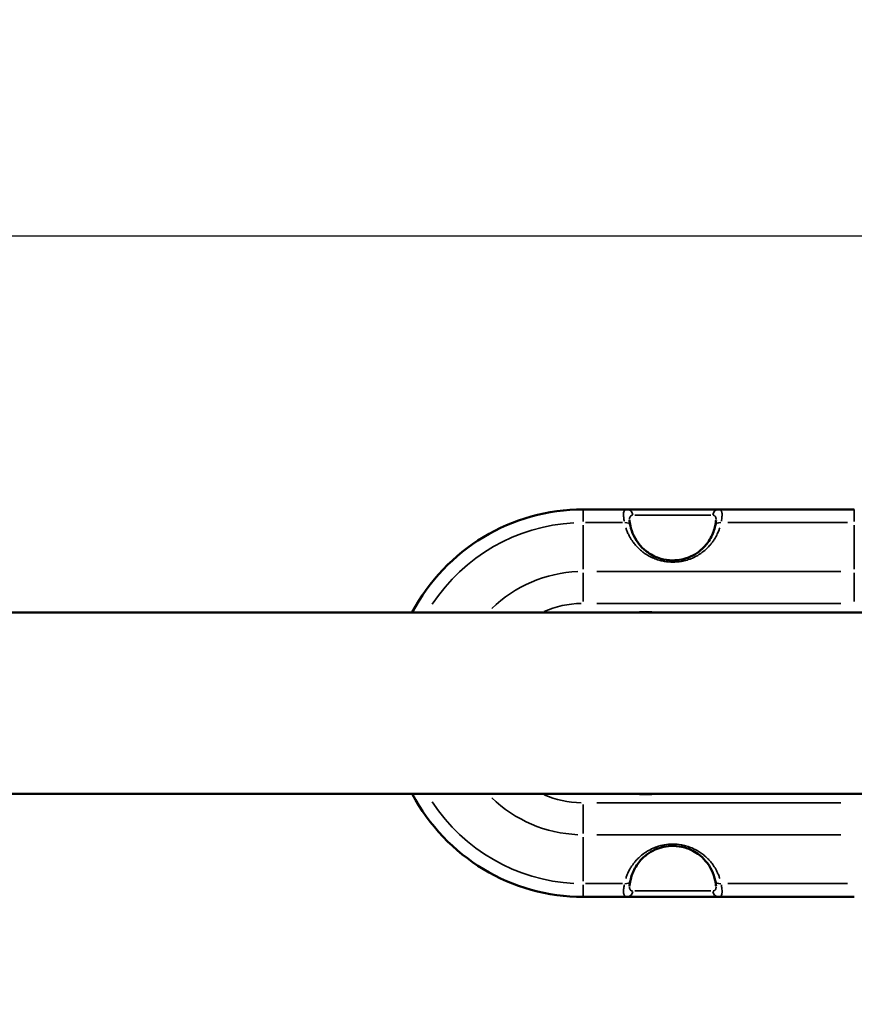
# Model space of a CAD drawing. Units: millimetres. Extents: x -12895 to 18629, y 7636 to 10726.
# Drawn here: x -7521 to -7244, y 9557 to 9884 of the extents above; entities that cross this region are included whole.
import ezdxf

# ---------------------------------------------------------------- set-up
doc = ezdxf.new("R2010")
doc.units = ezdxf.units.MM
doc.layers.add('Visible (ISO)', color=7, linetype='Continuous', lineweight=50)
doc.layers.add('Visible Narrow (ISO)', color=7, linetype='Continuous', lineweight=35)
doc.styles.get("Standard").update_dxf_attribs({"font": 'Square-721-BT.ttf'})
doc.dimstyles.new('OLCU', dxfattribs={"dimtxt": 300, "dimasz": 150, "dimexe": 0.18, "dimexo": 0.0625, "dimgap": 50, "dimtad": 1, "dimdec": 0, "dimlfac": 0.1, "dimrnd": 5, "dimzin": 0, "dimdsep": 46, "dimtxsty": 'Standard', "dimcen": 0.09, "dimse1": 1, "dimse2": 1, "dimadec": 0, "dimazin": 0, "dimtfac": 1, "dimtdec": 0, "dimtofl": 0, "dimtmove": 0, "dimatfit": 3, "dimfxl": 1, "dimtolj": 1, "dimtzin": 0, "dimarcsym": 0})

# ---------------------------------------------------------------- blocks, each defined once
blk = doc.blocks.new('*D9')
at = {"color": 0, "lineweight": -2, "transparency": 16777216}
blk.add_line((-12283.14, 9811.9), (-1025.48, 9811.9), dxfattribs=at)
at = {"color": 0, "transparency": 16777216}
for points in [[(-12283.14, 9836.9), (-12283.14, 9786.9), (-12433.14, 9811.9)], [(-1025.48, 9836.9), (-1025.48, 9786.9), (-875.48, 9811.9)]]:
    blk.add_solid(points, dxfattribs=at)
at = {"layer": 'Defpoints', "color": 0, "transparency": 16777216}
for p in [(-875.48, 9811.9), (-12433.14, 8847.84), (-875.48, 8847.85)]:
    blk.add_point(p, dxfattribs=at)
at = {"color": 0, "transparency": 16777216, "insert": (-6654.31, 10013.72), "char_height": 300, "attachment_point": 5}
blk.add_mtext('\\A1;1155', dxfattribs=at)

msp = doc.modelspace()

# ---------------------------------------------------------------- linework, layer by layer
at = {"layer": 'Visible (ISO)'}
for p, q in [((-7334.03, 9721.06), (-7244.03, 9721.06)), ((-7213.02, 9686.88), (-7903.02, 9686.88)), ((-7213.02, 9626.58), (-7903.02, 9626.58)), ((-7244.03, 9592.4), (-7334.03, 9592.4))]:
    msp.add_line(p, q, dxfattribs=at)
for start, end in [(90, 152.0509), (207.9491, 270)]:
    msp.add_arc((-7334.03, 9656.73), 64.33, start, end, dxfattribs=at)
for start_param, end_param in [(4.631055, 4.793723), (1.489462, 1.65213)]:
    msp.add_ellipse((-7313.41, 9656.73), major_axis=(-32.19, 0), ratio=0.939693, start_param=start_param, end_param=end_param, dxfattribs=at)
for points, knots in [([(-7318.68, 9717.51), (-7318.67, 9717.34), (-7318.65, 9717.07), (-7318.56, 9716.44), (-7318.49, 9716.06), (-7318.4, 9715.65)], [0.0000103, 0.0000103, 0.0000103, 0.0000103, 0.1751246, 0.1751246, 0.3548242, 0.3548242, 0.3548242, 0.3548242]), ([(-7290.22, 9715.65), (-7290.14, 9716.05), (-7290.08, 9716.41), (-7289.98, 9717.05), (-7289.95, 9717.33), (-7289.95, 9717.52)], [0, 0, 0, 0, 0.1730744, 0.1730744, 0.3548038, 0.3548038, 0.3548038, 0.3548038]), ([(-7318.4, 9715.65), (-7317.95, 9713.4), (-7316.93, 9711.14), (-7314.51, 9708.32), (-7313.65, 9707.52), (-7311.96, 9706.31), (-7311.18, 9705.85), (-7309.7, 9705.16), (-7309.01, 9704.9), (-7307.09, 9704.35), (-7305.77, 9704.15), (-7303.39, 9704.13), (-7302.31, 9704.24), (-7300.29, 9704.68), (-7299.33, 9705), (-7297.44, 9705.84), (-7296.52, 9706.39), (-7294.66, 9707.79), (-7293.77, 9708.67), (-7292.05, 9710.85), (-7291.32, 9712.19), (-7290.56, 9714.25), (-7290.37, 9714.95), (-7290.22, 9715.65)], [0, 0, 0, 0, 1.034417, 1.034417, 1.473413, 1.473413, 1.782216, 1.782216, 2.018403, 2.018403, 2.409508, 2.409508, 2.731234, 2.731234, 3.046884, 3.046884, 3.415739, 3.415739, 3.890512, 3.890512, 4.532035, 4.532035, 4.853704, 4.853704, 4.853704, 4.853704]), ([(-7311.77, 9626.58), (-7311.64, 9626.57), (-7311.5, 9626.56), (-7311.35, 9626.55), (-7311.34, 9626.55), (-7311.33, 9626.55)], [1.62176125, 1.62176125, 1.62176125, 1.62176125, 1.66888156, 1.66888156, 1.6724484, 1.6724484, 1.6724484, 1.6724484]), ([(-7290.22, 9597.81), (-7290.68, 9600.07), (-7291.7, 9602.33), (-7294.12, 9605.15), (-7294.97, 9605.95), (-7296.67, 9607.15), (-7297.44, 9607.61), (-7298.93, 9608.3), (-7299.62, 9608.56), (-7301.54, 9609.11), (-7302.86, 9609.31), (-7305.23, 9609.34), (-7306.32, 9609.22), (-7308.34, 9608.79), (-7309.3, 9608.47), (-7311.19, 9607.63), (-7312.11, 9607.07), (-7313.97, 9605.68), (-7314.86, 9604.79), (-7316.58, 9602.62), (-7317.31, 9601.27), (-7318.06, 9599.21), (-7318.26, 9598.51), (-7318.4, 9597.81)], [0, 0, 0, 0, 1.034417, 1.034417, 1.473413, 1.473413, 1.782216, 1.782216, 2.018403, 2.018403, 2.409508, 2.409508, 2.731234, 2.731234, 3.046884, 3.046884, 3.415739, 3.415739, 3.890512, 3.890512, 4.532035, 4.532035, 4.853704, 4.853704, 4.853704, 4.853704]), ([(-7318.4, 9597.81), (-7318.48, 9597.42), (-7318.55, 9597.06), (-7318.65, 9596.41), (-7318.67, 9596.13), (-7318.68, 9595.95)], [0, 0, 0, 0, 0.1730296, 0.1730296, 0.3547949, 0.3547949, 0.3547949, 0.3547949]), ([(-7289.95, 9595.95), (-7289.95, 9596.12), (-7289.98, 9596.37), (-7290.06, 9596.99), (-7290.14, 9597.38), (-7290.22, 9597.81)], [0.0000953, 0.0000953, 0.0000953, 0.0000953, 0.1658845, 0.1658845, 0.3549333, 0.3549333, 0.3549333, 0.3549333])]:
    msp.add_open_spline(points, degree=3, knots=knots, dxfattribs=at)
for points in [[(-7312.75, 9686.98), (-7313.42, 9686.96), (-7314.08, 9686.93), (-7314.75, 9686.88)], [(-7311.33, 9686.92), (-7311.48, 9686.91), (-7311.63, 9686.9), (-7311.77, 9686.88)], [(-7314.75, 9626.58), (-7314.08, 9626.53), (-7313.42, 9626.5), (-7312.75, 9626.49)]]:
    msp.add_open_spline(points, degree=3, dxfattribs=at)
at = {"layer": 'Visible Narrow (ISO)'}
for p, q in [((-7334.03, 9721.05), (-7334.03, 9717.08)), ((-7244.03, 9717.08), (-7244.03, 9721.05)), ((-7321.05, 9716.67), (-7333.34, 9716.67)), ((-7316.89, 9719.1), (-7291.73, 9719.1)), ((-7246.24, 9716.67), (-7286.05, 9716.67)), ((-7334.03, 9715.86), (-7334.03, 9701.26)), ((-7244.03, 9715.86), (-7244.03, 9701.26)), ((-7334.03, 9690.44), (-7334.03, 9700.03)), ((-7248.53, 9700.45), (-7329.53, 9700.45)), ((-7244.03, 9690.44), (-7244.03, 9700.03)), ((-7329.53, 9689.85), (-7248.53, 9689.85)), ((-7334.03, 9613.43), (-7334.03, 9623.03)), ((-7248.53, 9623.62), (-7329.53, 9623.62)), ((-7334.03, 9612.2), (-7334.03, 9597.61)), ((-7248.53, 9613.01), (-7329.53, 9613.01)), ((-7334.03, 9596.39), (-7334.03, 9592.42)), ((-7333.34, 9596.8), (-7321.05, 9596.8)), ((-7286.05, 9596.8), (-7246.24, 9596.8)), ((-7291.73, 9594.37), (-7316.89, 9594.37))]:
    msp.add_line(p, q, dxfattribs=at)
for radius, start, end in [(59.94, 92.9899, 146.8085), (43.72, 92.3201, 134.0826), (33.12, 91.2216, 113.2103), (43.72, 225.9174, 267.6799), (33.12, 246.7897, 268.7784), (59.94, 213.1915, 267.0101)]:
    msp.add_arc((-7334.03, 9656.73), radius, start, end, dxfattribs=at)
for centre, major_axis, ratio, start_param, end_param in [((-7319.48, 9719.06), (0, 2), 0.925362, 4.807509, 6.205518), ((-7289.15, 9719.06), (0, 2), 0.925362, 0.077667, 1.475676), ((-7320.36, 9715.25), (1.96, 0.4), 0.699906, 0.071469, 1.35793), ((-7288.26, 9715.25), (-1.96, 0.4), 0.699906, 4.925255, 6.211716), ((-7320.36, 9598.21), (1.96, -0.4), 0.699906, 4.925255, 6.211716), ((-7288.26, 9598.21), (-1.96, -0.4), 0.699906, 0.071469, 1.35793), ((-7319.48, 9594.4), (0, -2), 0.925362, 0.077667, 1.475676), ((-7289.15, 9594.4), (0, -2), 0.925362, 4.807509, 6.205518)]:
    msp.add_ellipse(centre, major_axis=major_axis, ratio=ratio, start_param=start_param, end_param=end_param, dxfattribs=at)
for points, knots in [([(-7320.44, 9717.11), (-7320.47, 9717.32), (-7320.51, 9717.52), (-7320.56, 9717.86), (-7320.58, 9718.01), (-7320.6, 9718.22), (-7320.61, 9718.32), (-7320.62, 9718.43), (-7320.63, 9718.49), (-7320.63, 9718.52), (-7320.63, 9718.53), (-7320.63, 9718.54), (-7320.64, 9718.54), (-7320.66, 9718.83), (-7320.68, 9719.09), (-7320.68, 9719.44), (-7320.67, 9719.55), (-7320.66, 9719.7), (-7320.66, 9719.78), (-7320.65, 9719.86), (-7320.64, 9719.9), (-7320.64, 9719.92), (-7320.64, 9719.93), (-7320.64, 9719.93), (-7320.61, 9720.13), (-7320.56, 9720.3), (-7320.47, 9720.51), (-7320.44, 9720.57), (-7320.38, 9720.66), (-7320.35, 9720.7), (-7320.32, 9720.74), (-7320.29, 9720.76), (-7320.28, 9720.77), (-7320.12, 9720.93), (-7319.92, 9721.02), (-7319.67, 9721.05)], [0.05, 0.05, 0.05, 0.05, 0.125, 0.125, 0.1875, 0.1875, 0.21875, 0.234375, 0.2421875, 0.2460937, 0.2480469, 0.2480469, 0.25, 0.25, 0.375, 0.375, 0.4375, 0.4375, 0.46875, 0.484375, 0.4921875, 0.4960937, 0.4960937, 0.5, 0.5, 0.625, 0.625, 0.6875, 0.6875, 0.71875, 0.734375, 0.734375, 0.75, 0.75, 0.95, 0.95, 0.95, 0.95]), ([(-7288.96, 9721.05), (-7288.87, 9721.04), (-7288.78, 9721.02), (-7288.64, 9720.97), (-7288.58, 9720.94), (-7288.49, 9720.89), (-7288.45, 9720.86), (-7288.41, 9720.83), (-7288.39, 9720.81), (-7288.37, 9720.8), (-7288.27, 9720.7), (-7288.19, 9720.58), (-7288.1, 9720.37), (-7288.07, 9720.3), (-7288.04, 9720.17), (-7288.02, 9720.11), (-7288.01, 9720.03), (-7288, 9719.98), (-7288, 9719.97), (-7287.99, 9719.96), (-7287.99, 9719.95), (-7287.96, 9719.76), (-7287.95, 9719.56), (-7287.95, 9719.21), (-7287.95, 9719.09), (-7287.96, 9718.89), (-7287.97, 9718.79), (-7287.98, 9718.67), (-7287.99, 9718.61), (-7287.99, 9718.58), (-7287.99, 9718.57), (-7287.99, 9718.56), (-7287.99, 9718.55), (-7288.03, 9718.15), (-7288.1, 9717.67), (-7288.19, 9717.11)], [0.05, 0.05, 0.05, 0.05, 0.125, 0.125, 0.1875, 0.1875, 0.21875, 0.234375, 0.234375, 0.25, 0.25, 0.375, 0.375, 0.4375, 0.4375, 0.46875, 0.484375, 0.4921875, 0.4960937, 0.4960937, 0.5, 0.5, 0.625, 0.625, 0.6875, 0.6875, 0.71875, 0.734375, 0.7421875, 0.7460937, 0.7480469, 0.7480469, 0.75, 0.75, 0.95, 0.95, 0.95, 0.95]), ([(-7318.68, 9717.67), (-7318.67, 9717.84), (-7318.66, 9717.99), (-7318.62, 9718.29), (-7318.58, 9718.44), (-7318.47, 9718.68), (-7318.4, 9718.78), (-7318.17, 9719), (-7317.98, 9719.08), (-7317.74, 9719.09)], [0.3932624, 0.3932624, 0.3932624, 0.3932624, 0.5, 0.5, 0.625, 0.625, 0.75, 0.75, 0.9680664, 0.9680664, 0.9680664, 0.9680664]), ([(-7290.89, 9719.09), (-7290.65, 9719.08), (-7290.46, 9719), (-7290.27, 9718.82), (-7290.23, 9718.78), (-7290.16, 9718.68), (-7290.13, 9718.62), (-7290.05, 9718.44), (-7290.01, 9718.3), (-7289.96, 9717.99), (-7289.95, 9717.84), (-7289.95, 9717.67)], [0.0319795, 0.0319795, 0.0319795, 0.0319795, 0.25, 0.25, 0.3125, 0.3125, 0.375, 0.375, 0.5, 0.5, 0.60761, 0.60761, 0.60761, 0.60761]), ([(-7288.71, 9714.95), (-7288.82, 9714.62), (-7288.93, 9714.3), (-7289.06, 9713.98), (-7289.15, 9713.73), (-7289.25, 9713.49), (-7289.36, 9713.25), (-7289.47, 9713.01), (-7289.58, 9712.78), (-7289.69, 9712.55), (-7289.79, 9712.36), (-7289.91, 9712.12), (-7290.04, 9711.91), (-7290.12, 9711.76), (-7290.21, 9711.61), (-7290.29, 9711.47), (-7290.52, 9711.1), (-7290.75, 9710.73), (-7291.01, 9710.38), (-7291.18, 9710.15), (-7291.37, 9709.89), (-7291.57, 9709.64), (-7291.69, 9709.49), (-7291.82, 9709.35), (-7291.94, 9709.2), (-7292.28, 9708.82), (-7292.61, 9708.46), (-7293.01, 9708.08), (-7293.31, 9707.79), (-7293.63, 9707.51), (-7293.95, 9707.25), (-7294.41, 9706.87), (-7294.88, 9706.53), (-7295.4, 9706.19), (-7295.69, 9706.01), (-7295.97, 9705.83), (-7296.26, 9705.67), (-7296.94, 9705.29), (-7297.63, 9704.96), (-7298.37, 9704.67), (-7298.52, 9704.61), (-7298.67, 9704.56), (-7298.81, 9704.5), (-7299.32, 9704.32), (-7299.84, 9704.17), (-7300.37, 9704.04), (-7300.58, 9703.98), (-7300.79, 9703.94), (-7301, 9703.89), (-7301.18, 9703.85), (-7301.35, 9703.82), (-7301.52, 9703.79), (-7302.45, 9703.63), (-7303.38, 9703.55), (-7304.31, 9703.55), (-7305.25, 9703.55), (-7306.18, 9703.63), (-7307.11, 9703.79), (-7307.21, 9703.81), (-7307.32, 9703.83), (-7307.42, 9703.85), (-7307.94, 9703.95), (-7308.43, 9704.07), (-7308.93, 9704.22), (-7309.23, 9704.3), (-7309.52, 9704.4), (-7309.82, 9704.5), (-7310.38, 9704.71), (-7310.94, 9704.94), (-7311.46, 9705.19), (-7311.77, 9705.34), (-7312.07, 9705.5), (-7312.36, 9705.67), (-7312.86, 9705.95), (-7313.35, 9706.26), (-7313.79, 9706.57), (-7314.1, 9706.79), (-7314.39, 9707.01), (-7314.68, 9707.25), (-7315.12, 9707.61), (-7315.56, 9708.01), (-7315.93, 9708.39), (-7316.19, 9708.65), (-7316.44, 9708.92), (-7316.69, 9709.2), (-7316.99, 9709.55), (-7317.28, 9709.91), (-7317.56, 9710.31), (-7317.68, 9710.46), (-7317.76, 9710.58), (-7317.86, 9710.72), (-7318.02, 9710.97), (-7318.18, 9711.21), (-7318.33, 9711.47), (-7318.5, 9711.74), (-7318.66, 9712.02), (-7318.81, 9712.31), (-7319.01, 9712.69), (-7319.16, 9713.01), (-7319.32, 9713.36), (-7319.41, 9713.57), (-7319.49, 9713.77), (-7319.57, 9713.98), (-7319.7, 9714.3), (-7319.81, 9714.62), (-7319.92, 9714.95)], [0.05, 0.05, 0.05, 0.05, 0.0791737, 0.0791737, 0.0791737, 0.1016033, 0.1016033, 0.1016033, 0.1231494, 0.1231494, 0.1231494, 0.1413627, 0.1413627, 0.1413627, 0.1539704, 0.1539704, 0.1539704, 0.1858674, 0.1858674, 0.1858674, 0.2070048, 0.2070048, 0.2070048, 0.2201124, 0.2201124, 0.2201124, 0.2547265, 0.2547265, 0.2547265, 0.2812882, 0.2812882, 0.2812882, 0.3188095, 0.3188095, 0.3188095, 0.3388606, 0.3388606, 0.3388606, 0.3849733, 0.3849733, 0.3849733, 0.393934, 0.393934, 0.393934, 0.4250282, 0.4250282, 0.4250282, 0.4375, 0.4375, 0.4375, 0.4473978, 0.4473978, 0.4473978, 0.5, 0.5, 0.5, 0.5526066, 0.5526066, 0.5526066, 0.5585938, 0.5585938, 0.5585938, 0.5881928, 0.5881928, 0.5881928, 0.6060738, 0.6060738, 0.6060738, 0.6407831, 0.6407831, 0.6407831, 0.6611485, 0.6611485, 0.6611485, 0.6952802, 0.6952802, 0.6952802, 0.7187211, 0.7187211, 0.7187211, 0.7547707, 0.7547707, 0.7547707, 0.7798969, 0.7798969, 0.7798969, 0.8118416, 0.8118416, 0.8118416, 0.8243881, 0.8243881, 0.8243881, 0.8460392, 0.8460392, 0.8460392, 0.8697548, 0.8697548, 0.8697548, 0.901952, 0.901952, 0.901952, 0.9208314, 0.9208314, 0.9208314, 0.95, 0.95, 0.95, 0.95]), ([(-7311.76, 9686.94), (-7311.88, 9686.93), (-7312, 9686.92), (-7312.23, 9686.91), (-7312.34, 9686.9), (-7312.45, 9686.89)], [0.0052758891, 0.0052758891, 0.0052758891, 0.0052758891, 0.00567282, 0.00567282, 0.0060537663, 0.0060537663, 0.0060537663, 0.0060537663]), ([(-7312.45, 9626.58), (-7312.35, 9626.57), (-7312.24, 9626.56), (-7312.14, 9626.55), (-7312.13, 9626.55), (-7312.12, 9626.55), (-7312.12, 9626.55), (-7312, 9626.54), (-7311.88, 9626.53), (-7311.76, 9626.53)], [0.0166731103, 0.0166731103, 0.0166731103, 0.0166731103, 0.0170318197, 0.0170318197, 0.0170318197, 0.0170546855, 0.0170546855, 0.0170546855, 0.0174547756, 0.0174547756, 0.0174547756, 0.0174547756]), ([(-7319.92, 9598.51), (-7319.81, 9598.84), (-7319.7, 9599.16), (-7319.57, 9599.49), (-7319.48, 9599.73), (-7319.37, 9599.98), (-7319.27, 9600.22), (-7319.16, 9600.45), (-7319.05, 9600.68), (-7318.94, 9600.91), (-7318.84, 9601.1), (-7318.71, 9601.34), (-7318.59, 9601.56), (-7318.51, 9601.7), (-7318.42, 9601.85), (-7318.33, 9602), (-7318.11, 9602.37), (-7317.87, 9602.73), (-7317.62, 9603.08), (-7317.45, 9603.32), (-7317.25, 9603.58), (-7317.06, 9603.82), (-7316.94, 9603.97), (-7316.81, 9604.12), (-7316.69, 9604.26), (-7316.35, 9604.65), (-7316.02, 9605), (-7315.62, 9605.38), (-7315.32, 9605.67), (-7315, 9605.95), (-7314.68, 9606.22), (-7314.22, 9606.59), (-7313.75, 9606.93), (-7313.22, 9607.28), (-7312.94, 9607.46), (-7312.66, 9607.63), (-7312.36, 9607.8), (-7311.69, 9608.18), (-7311, 9608.51), (-7310.25, 9608.8), (-7310.11, 9608.85), (-7309.96, 9608.91), (-7309.82, 9608.96), (-7309.31, 9609.14), (-7308.79, 9609.3), (-7308.26, 9609.43), (-7308.05, 9609.48), (-7307.84, 9609.53), (-7307.63, 9609.57), (-7307.45, 9609.61), (-7307.28, 9609.64), (-7307.11, 9609.67), (-7306.18, 9609.83), (-7305.25, 9609.91), (-7304.31, 9609.91), (-7303.38, 9609.91), (-7302.45, 9609.83), (-7301.52, 9609.67), (-7301.42, 9609.65), (-7301.31, 9609.64), (-7301.21, 9609.62), (-7300.69, 9609.52), (-7300.19, 9609.39), (-7299.7, 9609.25), (-7299.4, 9609.16), (-7299.11, 9609.07), (-7298.81, 9608.96), (-7298.24, 9608.76), (-7297.69, 9608.53), (-7297.17, 9608.27), (-7296.86, 9608.12), (-7296.56, 9607.97), (-7296.26, 9607.8), (-7295.77, 9607.52), (-7295.28, 9607.2), (-7294.84, 9606.89), (-7294.53, 9606.68), (-7294.24, 9606.45), (-7293.95, 9606.22), (-7293.51, 9605.86), (-7293.07, 9605.46), (-7292.7, 9605.08), (-7292.44, 9604.82), (-7292.18, 9604.54), (-7291.94, 9604.26), (-7291.63, 9603.91), (-7291.35, 9603.55), (-7291.06, 9603.16), (-7290.95, 9603.01), (-7290.86, 9602.88), (-7290.77, 9602.74), (-7290.6, 9602.5), (-7290.45, 9602.25), (-7290.29, 9602), (-7290.13, 9601.72), (-7289.97, 9601.44), (-7289.82, 9601.16), (-7289.62, 9600.77), (-7289.46, 9600.45), (-7289.31, 9600.1), (-7289.22, 9599.9), (-7289.14, 9599.69), (-7289.06, 9599.49), (-7288.93, 9599.16), (-7288.82, 9598.84), (-7288.71, 9598.51)], [0.05, 0.05, 0.05, 0.05, 0.0791737, 0.0791737, 0.0791737, 0.1016033, 0.1016033, 0.1016033, 0.1231494, 0.1231494, 0.1231494, 0.1413627, 0.1413627, 0.1413627, 0.1539704, 0.1539704, 0.1539704, 0.1858674, 0.1858674, 0.1858674, 0.2070048, 0.2070048, 0.2070048, 0.2201124, 0.2201124, 0.2201124, 0.2547265, 0.2547265, 0.2547265, 0.2812882, 0.2812882, 0.2812882, 0.3188095, 0.3188095, 0.3188095, 0.3388606, 0.3388606, 0.3388606, 0.3849733, 0.3849733, 0.3849733, 0.393934, 0.393934, 0.393934, 0.4250282, 0.4250282, 0.4250282, 0.4375, 0.4375, 0.4375, 0.4473978, 0.4473978, 0.4473978, 0.5, 0.5, 0.5, 0.5526066, 0.5526066, 0.5526066, 0.5585938, 0.5585938, 0.5585938, 0.5881928, 0.5881928, 0.5881928, 0.6060738, 0.6060738, 0.6060738, 0.6407831, 0.6407831, 0.6407831, 0.6611485, 0.6611485, 0.6611485, 0.6952802, 0.6952802, 0.6952802, 0.7187211, 0.7187211, 0.7187211, 0.7547707, 0.7547707, 0.7547707, 0.7798969, 0.7798969, 0.7798969, 0.8118416, 0.8118416, 0.8118416, 0.8243881, 0.8243881, 0.8243881, 0.8460392, 0.8460392, 0.8460392, 0.8697548, 0.8697548, 0.8697548, 0.901952, 0.901952, 0.901952, 0.9208314, 0.9208314, 0.9208314, 0.95, 0.95, 0.95, 0.95]), ([(-7319.67, 9592.41), (-7319.76, 9592.43), (-7319.85, 9592.44), (-7319.99, 9592.49), (-7320.06, 9592.52), (-7320.14, 9592.57), (-7320.18, 9592.6), (-7320.22, 9592.63), (-7320.25, 9592.66), (-7320.26, 9592.67), (-7320.36, 9592.77), (-7320.44, 9592.89), (-7320.53, 9593.1), (-7320.56, 9593.17), (-7320.59, 9593.3), (-7320.61, 9593.36), (-7320.62, 9593.44), (-7320.63, 9593.48), (-7320.63, 9593.5), (-7320.63, 9593.51), (-7320.64, 9593.52), (-7320.66, 9593.7), (-7320.68, 9593.91), (-7320.68, 9594.26), (-7320.67, 9594.38), (-7320.66, 9594.57), (-7320.66, 9594.67), (-7320.65, 9594.8), (-7320.64, 9594.86), (-7320.64, 9594.89), (-7320.64, 9594.9), (-7320.64, 9594.91), (-7320.64, 9594.92), (-7320.6, 9595.32), (-7320.53, 9595.79), (-7320.44, 9596.36)], [0.05, 0.05, 0.05, 0.05, 0.125, 0.125, 0.1875, 0.1875, 0.21875, 0.234375, 0.234375, 0.25, 0.25, 0.375, 0.375, 0.4375, 0.4375, 0.46875, 0.484375, 0.4921875, 0.4960938, 0.4960938, 0.5, 0.5, 0.625, 0.625, 0.6875, 0.6875, 0.71875, 0.734375, 0.7421875, 0.7460938, 0.7480469, 0.7480469, 0.75, 0.75, 0.95, 0.95, 0.95, 0.95]), ([(-7317.74, 9594.37), (-7317.98, 9594.39), (-7318.17, 9594.46), (-7318.4, 9594.69), (-7318.47, 9594.79), (-7318.58, 9595.03), (-7318.62, 9595.17), (-7318.66, 9595.47), (-7318.67, 9595.63), (-7318.68, 9595.79)], [0.0319336, 0.0319336, 0.0319336, 0.0319336, 0.25, 0.25, 0.375, 0.375, 0.5, 0.5, 0.6067376, 0.6067376, 0.6067376, 0.6067376]), ([(-7289.95, 9595.79), (-7289.95, 9595.63), (-7289.96, 9595.47), (-7290.01, 9595.17), (-7290.05, 9595.03), (-7290.13, 9594.84), (-7290.16, 9594.79), (-7290.23, 9594.69), (-7290.27, 9594.64), (-7290.46, 9594.46), (-7290.65, 9594.39), (-7290.89, 9594.37)], [0.39239, 0.39239, 0.39239, 0.39239, 0.5, 0.5, 0.625, 0.625, 0.6875, 0.6875, 0.75, 0.75, 0.9680205, 0.9680205, 0.9680205, 0.9680205]), ([(-7288.19, 9596.36), (-7288.15, 9596.14), (-7288.12, 9595.94), (-7288.07, 9595.6), (-7288.05, 9595.45), (-7288.03, 9595.24), (-7288.02, 9595.14), (-7288, 9595.03), (-7288, 9594.97), (-7287.99, 9594.94), (-7287.99, 9594.93), (-7287.99, 9594.92), (-7287.99, 9594.92), (-7287.96, 9594.63), (-7287.95, 9594.37), (-7287.95, 9594.02), (-7287.95, 9593.91), (-7287.96, 9593.76), (-7287.97, 9593.68), (-7287.98, 9593.6), (-7287.99, 9593.56), (-7287.99, 9593.54), (-7287.99, 9593.53), (-7287.99, 9593.53), (-7288.02, 9593.33), (-7288.07, 9593.16), (-7288.16, 9592.95), (-7288.19, 9592.89), (-7288.25, 9592.8), (-7288.28, 9592.76), (-7288.32, 9592.72), (-7288.34, 9592.7), (-7288.35, 9592.69), (-7288.52, 9592.53), (-7288.71, 9592.44), (-7288.96, 9592.41)], [0.05, 0.05, 0.05, 0.05, 0.125, 0.125, 0.1875, 0.1875, 0.21875, 0.234375, 0.2421875, 0.2460938, 0.2480469, 0.2480469, 0.25, 0.25, 0.375, 0.375, 0.4375, 0.4375, 0.46875, 0.484375, 0.4921875, 0.4960938, 0.4960938, 0.5, 0.5, 0.625, 0.625, 0.6875, 0.6875, 0.71875, 0.734375, 0.734375, 0.75, 0.75, 0.95, 0.95, 0.95, 0.95])]:
    msp.add_open_spline(points, degree=3, knots=knots, dxfattribs=at)
for points in [[(-7314.65, 9686.89), (-7314.05, 9686.93), (-7313.45, 9686.96), (-7312.85, 9686.97)], [(-7311.75, 9686.88), (-7311.62, 9686.9), (-7311.49, 9686.91), (-7311.35, 9686.92)], [(-7312.85, 9626.49), (-7313.45, 9626.5), (-7314.05, 9626.53), (-7314.65, 9626.58)], [(-7311.35, 9626.55), (-7311.49, 9626.56), (-7311.62, 9626.57), (-7311.75, 9626.58)]]:
    msp.add_open_spline(points, degree=3, dxfattribs=at)

# ---------------------------------------------------------------- dimensions: what is measured, and where the dimension line sits
dim = msp.add_linear_dim(base=(-875.48, 9811.9), p1=(-12433.14, 8847.84), p2=(-875.48, 8847.85), dimstyle='OLCU')
dim.commit()
dim.dimension.update_dxf_attribs({"geometry": '*D9', "text_midpoint": (-6654.31, 10013.72)})

doc.saveas('drawing.dxf')
